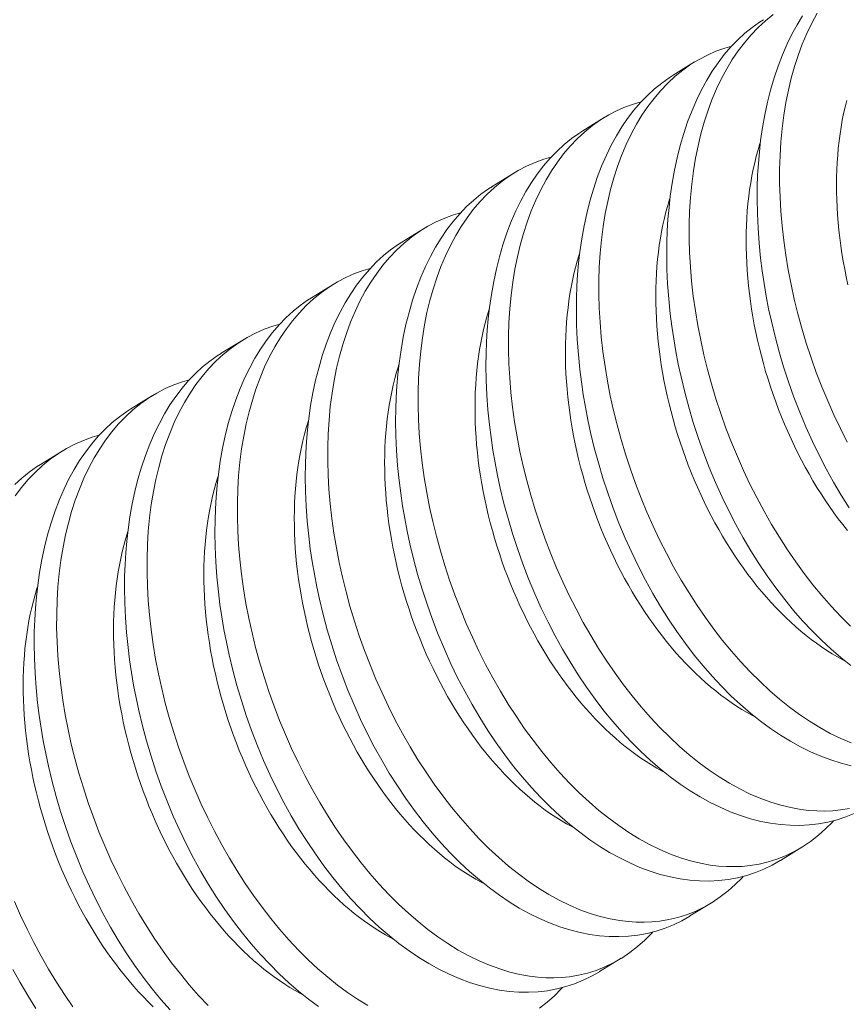
# Model space of a CAD drawing. Extents: x -94 to 200, y -35 to 149.
# Drawn here: x 188 to 188, y 19 to 19 of the extents above; entities that cross this region are included whole.
import ezdxf

# ---------------------------------------------------------------- set-up
doc = ezdxf.new("R2010")
doc.units = 0
doc.header["$MEASUREMENT"] = 0
doc.layers.get('0').update_dxf_attribs({"linetype": 'CONTINUOUS', "lineweight": 15})
doc.layers.get('Defpoints').update_dxf_attribs({"linetype": 'CONTINUOUS', "lineweight": 15})
doc.layers.add('Text', color=7, linetype='CONTINUOUS', lineweight=15)
doc.styles.add('romand', font='romand.shx', dxfattribs={"oblique": 15})
doc.dimstyles.new('romand', dxfattribs={"dimscale": 15, "dimtxt": 0.18, "dimasz": 0.18, "dimexe": 0.125, "dimexo": 0.0625, "dimgap": 0.09, "dimtad": 0, "dimtih": 1, "dimtoh": 1, "dimdec": 3, "dimzin": 0, "dimdsep": 46, "dimlunit": 4, "dimtxsty": 'romand', "dimcen": 0, "dimadec": 0, "dimazin": 0, "dimtfac": 1, "dimtdec": 3, "dimtofl": 0, "dimtmove": 0, "dimatfit": 3, "dimfxl": 0, "dimtolj": 1, "dimtzin": 0, "dimarcsym": 0})

# ---------------------------------------------------------------- blocks, each defined once
blk = doc.blocks.new('*D7')
at = {"layer": 'Defpoints', "color": 0}
for p in [(179.74374, 18.32999), (179.5162, 17.51178)]:
    blk.add_point(p, dxfattribs=at)
at = {"layer": 'Text', "color": 0, "lineweight": -2}
for p, q in [((183.10915, 30.43189), (179.96076, 19.11038)), ((183.91915, 30.43189), (183.10915, 30.43189))]:
    blk.add_line(p, q, dxfattribs=at)
at = {"layer": 'Text', "color": 0}
blk.add_solid([(179.83069, 19.14655), (180.09082, 19.07421), (179.74374, 18.32999)], dxfattribs=at)
at = {"layer": 'Text', "color": 0, "insert": (189.97007, 30.43189), "char_height": 0.81, "attachment_point": 5, "style": 'romand'}
blk.add_mtext('\\A1;3"x4"x 5{\\H0.7x;\\S1/4;}"H.\\PDOOR OPENING\\PFOR ANCHORAGE\\P& WIRING ACCESS', dxfattribs=at)
blk = doc.blocks.new('*D16')
at = {"layer": 'Defpoints', "color": 0}
for p in [(187.43287, 23.18257), (188.95046, 23.18257)]:
    blk.add_point(p, dxfattribs=at)
at = {"layer": 'Text', "color": 0, "lineweight": -2}
blk.add_line((190.57046, 23.18257), (189.76046, 23.18257), dxfattribs=at)
at = {"layer": 'Text', "color": 0}
blk.add_solid([(189.76046, 23.31757), (189.76046, 23.04757), (188.95046, 23.18257)], dxfattribs=at)
at = {"layer": 'Text', "color": 0, "insert": (195.55767, 23.18257), "char_height": 0.81, "attachment_point": 5, "style": 'romand'}
blk.add_mtext('\\A1;(2) \\A1;{\\H0.7x;\\S1/4;}"-20x 1"\\PS.S. BUTTON\\PHEAD SOCKET\\PCAP SCREW', dxfattribs=at)

msp = doc.modelspace()

# ---------------------------------------------------------------- linework, layer by layer
at = {"color": 8}
for p, q in [((188.37344, 19.02378), (188.38089, 19.02836)), ((188.34227, 19.0046), (188.34971, 19.00918)), ((188.31109, 18.98543), (188.31854, 18.99001)), ((188.27991, 18.96626), (188.28736, 18.97084)), ((188.24873, 18.94709), (188.25618, 18.95167)), ((188.21755, 18.92791), (188.225, 18.93249)), ((188.18637, 18.90874), (188.19382, 18.91332)), ((188.15519, 18.88957), (188.16264, 18.89415)), ((188.41792, 18.75764), (188.41047, 18.75306)), ((188.38674, 18.73847), (188.37929, 18.73389)), ((188.35556, 18.7193), (188.34811, 18.71472))]:
    msp.add_line(p, q, dxfattribs=at)
at = {"color": 8, "flags": 128}
for points in [[(188.43478, 18.82027), (188.43134, 18.823), (188.42795, 18.82593), (188.42461, 18.82903), (188.42135, 18.83228), (188.41816, 18.8357), (188.41503, 18.83928), (188.41197, 18.843), (188.40891, 18.84699), (188.40594, 18.85113), (188.40306, 18.85541), (188.40027, 18.85982), (188.39763, 18.86429), (188.3951, 18.86888), (188.39267, 18.87357), (188.39035, 18.87835), (188.3881, 18.88337), (188.38596, 18.88848), (188.38396, 18.89367), (188.38209, 18.89892), (188.38041, 18.90408), (188.37887, 18.90928), (188.37746, 18.91452), (188.37619, 18.91978), (188.37525, 18.92413), (188.37441, 18.92849), (188.37366, 18.93285), (188.37301, 18.93721), (188.37247, 18.94156), (188.37195, 18.94672), (188.37158, 18.95186), (188.37135, 18.95695), (188.37127, 18.962), (188.37132, 18.96611), (188.37146, 18.97018), (188.3717, 18.9742), (188.37205, 18.97817), (188.37249, 18.98207), (188.37314, 18.98659), (188.37393, 18.99101), (188.37485, 18.99532), (188.3759, 18.99951), (188.37713, 19.0037), (188.37849, 19.00776), (188.37999, 19.01166), (188.38162, 19.0154), (188.38329, 19.0188), (188.38507, 19.02205), (188.38696, 19.02514), (188.38896, 19.02807), (188.39112, 19.0309), (188.3934, 19.03355), (188.39577, 19.03601), (188.39824, 19.03827), (188.40072, 19.04027), (188.40328, 19.04209), (188.40464, 19.04293)], [(188.40803, 19.04476), (188.40535, 19.04259), (188.40277, 19.04021), (188.40031, 19.03763), (188.39806, 19.03499), (188.39592, 19.03217), (188.3939, 19.02918), (188.39199, 19.02603), (188.39015, 19.02262), (188.38845, 19.01905), (188.38687, 19.01532), (188.38544, 19.01145), (188.38419, 19.00758), (188.38307, 19.00358), (188.38208, 18.99947), (188.38123, 18.99525), (188.3805, 18.9908), (188.37992, 18.98624), (188.37948, 18.9816), (188.37918, 18.97687), (188.37904, 18.97218), (188.37904, 18.96743), (188.37917, 18.96262), (188.37944, 18.95776), (188.37987, 18.95273), (188.38044, 18.94766), (188.38115, 18.94257), (188.38201, 18.93747), (188.38298, 18.93243), (188.38409, 18.92739), (188.38534, 18.92237), (188.3867, 18.91736), (188.38824, 18.91225), (188.38991, 18.90717), (188.3917, 18.90214), (188.39361, 18.89716), (188.39563, 18.89229), (188.39775, 18.88749), (188.39999, 18.88277), (188.40232, 18.87814), (188.40483, 18.87348), (188.40744, 18.86892), (188.41014, 18.86447), (188.41293, 18.86015), (188.41578, 18.856), (188.41871, 18.85198), (188.42171, 18.84811), (188.42478, 18.84438), (188.42801, 18.84071), (188.43129, 18.8372), (188.43463, 18.83387)], [(188.43423, 18.87459), (188.43145, 18.879), (188.42881, 18.88346), (188.42628, 18.88805), (188.42385, 18.89274), (188.42153, 18.89753), (188.41927, 18.90255), (188.41714, 18.90766), (188.41514, 18.91284), (188.41327, 18.9181), (188.41159, 18.92325), (188.41005, 18.92845), (188.40864, 18.93369), (188.40737, 18.93895), (188.40643, 18.9433), (188.40558, 18.94766), (188.40484, 18.95203), (188.40419, 18.95639), (188.40365, 18.96073), (188.40313, 18.96589), (188.40276, 18.97103), (188.40253, 18.97613), (188.40245, 18.98117), (188.4025, 18.98528), (188.40264, 18.98935), (188.40288, 18.99338), (188.40323, 18.99734), (188.40367, 19.00124), (188.40432, 19.00576), (188.4051, 19.01018), (188.40603, 19.0145), (188.40708, 19.01869), (188.40831, 19.02288), (188.40967, 19.02693), (188.41117, 19.03083), (188.4128, 19.03457), (188.41447, 19.03797), (188.41625, 19.04122), (188.41814, 19.04431)], [(188.42317, 19.0452), (188.42133, 19.04179), (188.41963, 19.03822), (188.41805, 19.0345), (188.41662, 19.03063), (188.41537, 19.02676), (188.41425, 19.02276), (188.41326, 19.01864), (188.41241, 19.01442), (188.41168, 19.00997), (188.4111, 19.00542), (188.41066, 19.00077), (188.41036, 18.99605), (188.41022, 18.99136), (188.41021, 18.9866), (188.41035, 18.98179), (188.41062, 18.97694), (188.41105, 18.97191), (188.41162, 18.96684), (188.41233, 18.96174), (188.41318, 18.95664), (188.41416, 18.9516), (188.41527, 18.94657), (188.41651, 18.94154), (188.41788, 18.93654), (188.41942, 18.93142), (188.42109, 18.92634), (188.42288, 18.92131), (188.42479, 18.91633), (188.42681, 18.91147), (188.42893, 18.90667), (188.43117, 18.90194), (188.4335, 18.89731)], [(188.39368, 19.03384), (188.39128, 19.03315), (188.38825, 19.03206), (188.38529, 19.03076), (188.38242, 19.02926), (188.37963, 19.02755), (188.37685, 19.02559), (188.37417, 19.02341), (188.37159, 19.02104), (188.36913, 19.01846), (188.36688, 19.01582), (188.36474, 19.013), (188.36272, 19.01001), (188.36081, 19.00686), (188.35897, 19.00345), (188.35727, 18.99988), (188.3557, 18.99615), (188.35426, 18.99228), (188.35301, 18.98841), (188.35189, 18.98441), (188.35091, 18.9803), (188.35006, 18.97608), (188.34932, 18.97163), (188.34874, 18.96707), (188.3483, 18.96243), (188.34801, 18.9577), (188.34786, 18.95301), (188.34786, 18.94826), (188.34799, 18.94345), (188.34827, 18.93859), (188.34869, 18.93356), (188.34926, 18.92849), (188.34997, 18.9234), (188.35083, 18.9183), (188.3518, 18.91326), (188.35292, 18.90822), (188.35416, 18.90319), (188.35553, 18.89819), (188.35706, 18.89308), (188.35873, 18.888), (188.36052, 18.88296), (188.36244, 18.87799), (188.36445, 18.87312), (188.36657, 18.86832), (188.36881, 18.8636), (188.37115, 18.85897), (188.37365, 18.8543), (188.37626, 18.84974), (188.37896, 18.8453), (188.38176, 18.84098), (188.3846, 18.83683), (188.38753, 18.83281), (188.39054, 18.82893), (188.3936, 18.82521), (188.39683, 18.82154), (188.40011, 18.81803), (188.40346, 18.8147), (188.40684, 18.81155), (188.41021, 18.80864), (188.41361, 18.80592), (188.41705, 18.80339), (188.4205, 18.80105), (188.42408, 18.79886), (188.42767, 18.79687), (188.43128, 18.79511), (188.43487, 18.79357)], [(188.4349, 18.7857), (188.4314, 18.7866), (188.42789, 18.7877), (188.42438, 18.78902), (188.42086, 18.79054), (188.41739, 18.79225), (188.41393, 18.79416), (188.41049, 18.79626), (188.40708, 18.79855), (188.4036, 18.80109), (188.40016, 18.80383), (188.39677, 18.80676), (188.39343, 18.80986), (188.39017, 18.81311), (188.38698, 18.81653), (188.38385, 18.8201), (188.38079, 18.82383), (188.37773, 18.82782), (188.37476, 18.83196), (188.37188, 18.83624), (188.36909, 18.84065), (188.36646, 18.84512), (188.36392, 18.8497), (188.36149, 18.8544), (188.35918, 18.85918), (188.35692, 18.8642), (188.35478, 18.86931), (188.35278, 18.8745), (188.35091, 18.87975), (188.34923, 18.8849), (188.34769, 18.89011), (188.34628, 18.89535), (188.34501, 18.90061), (188.34407, 18.90496), (188.34323, 18.90932), (188.34248, 18.91368), (188.34184, 18.91804), (188.34129, 18.92238), (188.34077, 18.92755), (188.3404, 18.93268), (188.34017, 18.93778), (188.34009, 18.94282), (188.34014, 18.94694), (188.34028, 18.95101), (188.34053, 18.95503), (188.34087, 18.959), (188.34131, 18.9629), (188.34196, 18.96742), (188.34275, 18.97184), (188.34367, 18.97615), (188.34472, 18.98034), (188.34595, 18.98453), (188.34731, 18.98858), (188.34881, 18.99249), (188.35044, 18.99623), (188.35211, 18.99963), (188.35389, 19.00288), (188.35578, 19.00597), (188.35778, 19.00889), (188.35994, 19.01172), (188.36222, 19.01437), (188.36459, 19.01683), (188.36706, 19.0191), (188.36954, 19.0211), (188.3721, 19.02292), (188.37346, 19.02376)], [(188.3625, 19.01466), (188.3601, 19.01398), (188.35707, 19.01289), (188.35412, 19.01159), (188.35124, 19.01008), (188.34845, 19.00838), (188.34567, 19.00642), (188.34299, 19.00424), (188.34041, 19.00186), (188.33795, 18.99929), (188.3357, 18.99664), (188.33356, 18.99382), (188.33154, 18.99083), (188.32963, 18.98768), (188.3278, 18.98428), (188.32609, 18.9807), (188.32452, 18.97698), (188.32308, 18.97311), (188.32183, 18.96924), (188.32071, 18.96524), (188.31973, 18.96112), (188.31888, 18.9569), (188.31815, 18.95245), (188.31756, 18.9479), (188.31712, 18.94325), (188.31683, 18.93853), (188.31668, 18.93384), (188.31668, 18.92908), (188.31681, 18.92427), (188.31709, 18.91942), (188.31751, 18.91439), (188.31808, 18.90932), (188.31879, 18.90423), (188.31965, 18.89912), (188.32063, 18.89409), (188.32174, 18.88905), (188.32298, 18.88402), (188.32435, 18.87902), (188.32588, 18.8739), (188.32755, 18.86882), (188.32934, 18.86379), (188.33126, 18.85882), (188.33327, 18.85395), (188.3354, 18.84915), (188.33763, 18.84443), (188.33997, 18.83979), (188.34247, 18.83513), (188.34508, 18.83057), (188.34778, 18.82612), (188.35058, 18.8218), (188.35342, 18.81766), (188.35635, 18.81364), (188.35936, 18.80976), (188.36243, 18.80603), (188.36565, 18.80236), (188.36893, 18.79886), (188.37228, 18.79552), (188.37566, 18.79238), (188.37903, 18.78947), (188.38243, 18.78675), (188.38587, 18.78421), (188.38932, 18.78188), (188.3929, 18.77968), (188.3965, 18.7777), (188.4001, 18.77594), (188.4037, 18.7744), (188.40716, 18.77313), (188.41062, 18.77208), (188.41407, 18.77125), (188.41749, 18.77063), (188.42028, 18.77029), (188.42306, 18.7701), (188.42581, 18.77007), (188.42852, 18.77019), (188.43121, 18.77046), (188.43435, 18.77098)], [(188.43379, 18.95157), (188.4332, 18.95425), (188.43266, 18.95694), (188.43217, 18.95963), (188.43172, 18.96232), (188.43132, 18.96501), (188.43097, 18.96768), (188.43067, 18.97035), (188.43041, 18.97301), (188.4302, 18.97566), (188.43004, 18.9783), (188.42992, 18.98092), (188.42986, 18.98352), (188.42984, 18.98611), (188.42987, 18.98867), (188.42995, 18.99121), (188.43008, 18.99373), (188.43025, 18.99622), (188.43047, 18.99869), (188.43074, 19.00112), (188.43106, 19.00353), (188.43143, 19.0059), (188.43184, 19.00824), (188.4323, 19.01054), (188.43281, 19.01281), (188.43336, 19.01504)], [(188.43595, 18.76923), (188.43302, 18.76804), (188.43003, 18.76706), (188.42688, 18.76625), (188.42367, 18.76566), (188.42041, 18.76528), (188.4171, 18.76511), (188.4138, 18.76516), (188.41047, 18.76541), (188.4071, 18.76587), (188.40372, 18.76653), (188.40022, 18.76742), (188.39671, 18.76853), (188.3932, 18.76985), (188.38968, 18.77137), (188.38621, 18.77308), (188.38275, 18.77499), (188.37931, 18.77709), (188.3759, 18.77937), (188.37242, 18.78192), (188.36898, 18.78466), (188.36559, 18.78758), (188.36225, 18.79069), (188.35899, 18.79394), (188.3558, 18.79735), (188.35267, 18.80093), (188.34961, 18.80466), (188.34656, 18.80865), (188.34358, 18.81279), (188.3407, 18.81707), (188.33792, 18.82148), (188.33528, 18.82595), (188.33274, 18.83053), (188.33031, 18.83522), (188.328, 18.84001), (188.32574, 18.84503), (188.3236, 18.85014), (188.3216, 18.85533), (188.31973, 18.86058), (188.31806, 18.86573), (188.31651, 18.87093), (188.3151, 18.87617), (188.31383, 18.88144), (188.31289, 18.88578), (188.31205, 18.89015), (188.3113, 18.89451), (188.31066, 18.89887), (188.31011, 18.90321), (188.30959, 18.90837), (188.30922, 18.91351), (188.309, 18.91861), (188.30891, 18.92365), (188.30896, 18.92776), (188.3091, 18.93184), (188.30935, 18.93586), (188.30969, 18.93982), (188.31013, 18.94372), (188.31078, 18.94824), (188.31157, 18.95266), (188.31249, 18.95698), (188.31354, 18.96117), (188.31477, 18.96536), (188.31613, 18.96941), (188.31763, 18.97331), (188.31926, 18.97706), (188.32093, 18.98046), (188.32271, 18.98371), (188.3246, 18.9868), (188.3266, 18.98972), (188.32877, 18.99255), (188.33104, 18.9952), (188.33341, 18.99766), (188.33588, 18.99992), (188.33836, 19.00193), (188.34092, 19.00374), (188.34228, 19.00458)], [(188.43359, 18.86684), (188.43201, 18.86883), (188.43046, 18.87087), (188.42893, 18.87295), (188.42744, 18.87507), (188.42596, 18.87724), (188.42452, 18.87944), (188.42311, 18.88169), (188.42173, 18.88398), (188.42039, 18.8863), (188.41907, 18.88865), (188.41779, 18.89104), (188.41655, 18.89346), (188.41534, 18.89591), (188.41417, 18.89839), (188.41304, 18.9009), (188.41194, 18.90343), (188.41088, 18.90598), (188.40987, 18.90856), (188.40889, 18.91115), (188.40795, 18.91376), (188.40706, 18.91639), (188.40621, 18.91903), (188.4054, 18.92169), (188.40464, 18.92435), (188.40392, 18.92703), (188.40324, 18.92971), (188.40261, 18.93239), (188.40203, 18.93508), (188.40149, 18.93777), (188.40099, 18.94046), (188.40055, 18.94315), (188.40015, 18.94583), (188.39979, 18.94851), (188.39949, 18.95118), (188.39923, 18.95384), (188.39902, 18.95649), (188.39886, 18.95912), (188.39875, 18.96175), (188.39868, 18.96435), (188.39866, 18.96693), (188.39869, 18.9695), (188.39877, 18.97204), (188.3989, 18.97456), (188.39907, 18.97705), (188.3993, 18.97952), (188.39957, 18.98195), (188.39988, 18.98436), (188.40025, 18.98673), (188.40066, 18.98907), (188.40112, 18.99137), (188.40163, 18.99364), (188.40218, 18.99587), (188.40278, 18.99805), (188.40342, 19.0002), (188.40359, 19.00074)], [(188.33132, 18.99549), (188.32892, 18.99481), (188.32589, 18.99372), (188.32294, 18.99242), (188.32006, 18.99091), (188.31727, 18.98921), (188.31449, 18.98724), (188.31181, 18.98507), (188.30923, 18.98269), (188.30677, 18.98012), (188.30452, 18.97747), (188.30238, 18.97465), (188.30036, 18.97166), (188.29845, 18.96851), (188.29662, 18.9651), (188.29491, 18.96153), (188.29334, 18.9578), (188.2919, 18.95393), (188.29065, 18.95006), (188.28953, 18.94607), (188.28855, 18.94195), (188.2877, 18.93773), (188.28697, 18.93328), (188.28638, 18.92873), (188.28594, 18.92408), (188.28565, 18.91935), (188.2855, 18.91467), (188.2855, 18.90991), (188.28563, 18.9051), (188.28591, 18.90025), (188.28633, 18.89521), (188.2869, 18.89014), (188.28762, 18.88505), (188.28847, 18.87995), (188.28945, 18.87491), (188.29056, 18.86987), (188.2918, 18.86485), (188.29317, 18.85984), (188.29471, 18.85473), (188.29637, 18.84965), (188.29817, 18.84462), (188.30008, 18.83964), (188.30209, 18.83478), (188.30422, 18.82998), (188.30645, 18.82525), (188.30879, 18.82062), (188.31129, 18.81596), (188.3139, 18.8114), (188.31661, 18.80695), (188.3194, 18.80263), (188.32225, 18.79848), (188.32518, 18.79447), (188.32818, 18.79059), (188.33125, 18.78686), (188.33447, 18.78319), (188.33776, 18.77968), (188.3411, 18.77635), (188.34449, 18.7732), (188.34785, 18.7703), (188.35125, 18.76757), (188.35469, 18.76504), (188.35815, 18.76271), (188.36172, 18.76051), (188.36532, 18.75853), (188.36892, 18.75677), (188.37252, 18.75523), (188.37599, 18.75396), (188.37945, 18.75291), (188.38289, 18.75207), (188.38631, 18.75146), (188.3891, 18.75112), (188.39188, 18.75093), (188.39463, 18.7509), (188.39735, 18.75101), (188.40003, 18.75128), (188.40317, 18.7518), (188.40625, 18.75254), (188.40928, 18.7535), (188.41223, 18.75466), (188.4152, 18.75609), (188.41808, 18.75774), (188.42088, 18.75962), (188.42359, 18.76171), (188.42605, 18.76389), (188.42841, 18.76625), (188.42886, 18.76676)], [(188.41047, 18.75306), (188.41041, 18.75302), (188.40763, 18.75144), (188.40477, 18.75006), (188.40184, 18.74887), (188.39885, 18.74788), (188.3957, 18.74708), (188.39249, 18.74648), (188.38923, 18.7461), (188.38592, 18.74594), (188.38262, 18.74599), (188.37929, 18.74624), (188.37592, 18.7467), (188.37254, 18.74736), (188.36904, 18.74825), (188.36553, 18.74936), (188.36202, 18.75067), (188.35851, 18.7522), (188.35503, 18.75391), (188.35157, 18.75581), (188.34813, 18.75791), (188.34472, 18.7602), (188.34124, 18.76275), (188.33781, 18.76549), (188.33441, 18.76841), (188.33107, 18.77151), (188.32781, 18.77476), (188.32462, 18.77818), (188.32149, 18.78176), (188.31844, 18.78548), (188.31538, 18.78947), (188.3124, 18.79361), (188.30952, 18.79789), (188.30674, 18.80231), (188.3041, 18.80677), (188.30156, 18.81136), (188.29913, 18.81605), (188.29682, 18.82084), (188.29456, 18.82585), (188.29242, 18.83097), (188.29042, 18.83615), (188.28856, 18.8414), (188.28688, 18.84656), (188.28533, 18.85176), (188.28392, 18.857), (188.28265, 18.86226), (188.28171, 18.86661), (188.28087, 18.87097), (188.28012, 18.87534), (188.27948, 18.87969), (188.27893, 18.88404), (188.27842, 18.8892), (188.27804, 18.89434), (188.27782, 18.89943), (188.27774, 18.90448), (188.27778, 18.90859), (188.27792, 18.91266), (188.27817, 18.91669), (188.27851, 18.92065), (188.27895, 18.92455), (188.2796, 18.92907), (188.28039, 18.93349), (188.28131, 18.9378), (188.28237, 18.942), (188.28359, 18.94618), (188.28495, 18.95024), (188.28645, 18.95414), (188.28808, 18.95788), (188.28975, 18.96128), (188.29153, 18.96453), (188.29342, 18.96762), (188.29542, 18.97055), (188.29759, 18.97338), (188.29986, 18.97603), (188.30223, 18.97849), (188.3047, 18.98075), (188.30718, 18.98275), (188.30974, 18.98457), (188.3111, 18.98541)], [(188.43282, 18.8218), (188.43201, 18.82222), (188.43018, 18.82324), (188.42835, 18.82432), (188.42653, 18.82546), (188.42472, 18.82666), (188.42292, 18.82793), (188.42112, 18.82926), (188.41934, 18.83065), (188.41757, 18.8321), (188.41582, 18.83361), (188.41408, 18.83518), (188.41235, 18.8368), (188.41064, 18.83848), (188.40896, 18.84022), (188.40729, 18.842), (188.40564, 18.84384), (188.40402, 18.84573), (188.40241, 18.84767), (188.40083, 18.84966), (188.39928, 18.85169), (188.39776, 18.85377), (188.39626, 18.8559), (188.39479, 18.85806), (188.39334, 18.86027), (188.39193, 18.86252), (188.39056, 18.8648), (188.38921, 18.86712), (188.38789, 18.86948), (188.38662, 18.87187), (188.38537, 18.87429), (188.38416, 18.87674), (188.38299, 18.87922), (188.38186, 18.88172), (188.38076, 18.88425), (188.3797, 18.88681), (188.37869, 18.88938), (188.37771, 18.89198), (188.37678, 18.89459), (188.37588, 18.89722), (188.37503, 18.89986), (188.37422, 18.90251), (188.37346, 18.90518), (188.37274, 18.90785), (188.37206, 18.91053), (188.37143, 18.91322), (188.37085, 18.91591), (188.37031, 18.9186), (188.36981, 18.92129), (188.36937, 18.92398), (188.36897, 18.92666), (188.36861, 18.92934), (188.36831, 18.93201), (188.36805, 18.93467), (188.36784, 18.93732), (188.36768, 18.93995), (188.36757, 18.94257), (188.3675, 18.94518), (188.36748, 18.94776), (188.36751, 18.95032), (188.36759, 18.95287), (188.36772, 18.95538), (188.36789, 18.95788), (188.36812, 18.96034), (188.36839, 18.96278), (188.36871, 18.96518), (188.36907, 18.96756), (188.36948, 18.9699), (188.36994, 18.9722), (188.37045, 18.97446), (188.371, 18.97669), (188.3716, 18.97888), (188.37224, 18.98102), (188.37241, 18.98157)], [(188.30014, 18.97632), (188.29774, 18.97564), (188.29471, 18.97454), (188.29176, 18.97324), (188.28888, 18.97174), (188.28609, 18.97003), (188.28331, 18.96807), (188.28063, 18.9659), (188.27805, 18.96352), (188.27559, 18.96094), (188.27334, 18.9583), (188.2712, 18.95548), (188.26918, 18.95249), (188.26727, 18.94934), (188.26544, 18.94593), (188.26373, 18.94236), (188.26216, 18.93863), (188.26073, 18.93476), (188.25947, 18.93089), (188.25836, 18.92689), (188.25737, 18.92278), (188.25652, 18.91856), (188.25579, 18.91411), (188.2552, 18.90955), (188.25476, 18.90491), (188.25447, 18.90018), (188.25432, 18.89549), (188.25432, 18.89074), (188.25446, 18.88593), (188.25473, 18.88107), (188.25515, 18.87604), (188.25572, 18.87097), (188.25644, 18.86588), (188.25729, 18.86078), (188.25827, 18.85574), (188.25938, 18.8507), (188.26062, 18.84567), (188.26199, 18.84067), (188.26353, 18.83556), (188.26519, 18.83048), (188.26699, 18.82544), (188.2689, 18.82047), (188.27091, 18.8156), (188.27304, 18.8108), (188.27527, 18.80608), (188.27761, 18.80145), (188.28011, 18.79678), (188.28272, 18.79222), (188.28543, 18.78778), (188.28822, 18.78346), (188.29107, 18.77931), (188.294, 18.77529), (188.297, 18.77142), (188.30007, 18.76769), (188.30329, 18.76402), (188.30658, 18.76051), (188.30992, 18.75718), (188.31331, 18.75403), (188.31667, 18.75112), (188.32008, 18.7484), (188.32351, 18.74587), (188.32697, 18.74353), (188.33054, 18.74134), (188.33414, 18.73935), (188.33774, 18.73759), (188.34134, 18.73606), (188.34481, 18.73479), (188.34827, 18.73374), (188.35171, 18.7329), (188.35513, 18.73229), (188.35792, 18.73195), (188.3607, 18.73176), (188.36345, 18.73172), (188.36617, 18.73184), (188.36885, 18.73211), (188.37199, 18.73263), (188.37507, 18.73337), (188.3781, 18.73432), (188.38105, 18.73549), (188.38402, 18.73692), (188.38691, 18.73857), (188.38971, 18.74045), (188.39241, 18.74254), (188.39487, 18.74471), (188.39724, 18.74708), (188.39769, 18.74759)], [(188.37929, 18.73389), (188.37923, 18.73385), (188.37645, 18.73227), (188.3736, 18.73088), (188.37067, 18.7297), (188.36767, 18.72871), (188.36452, 18.7279), (188.36131, 18.72731), (188.35805, 18.72693), (188.35474, 18.72677), (188.35144, 18.72681), (188.34811, 18.72707), (188.34475, 18.72752), (188.34136, 18.72819), (188.33787, 18.72908), (188.33436, 18.73019), (188.33084, 18.7315), (188.32733, 18.73302), (188.32386, 18.73473), (188.3204, 18.73664), (188.31695, 18.73874), (188.31354, 18.74103), (188.31007, 18.74357), (188.30663, 18.74631), (188.30323, 18.74924), (188.29989, 18.75234), (188.29664, 18.75559), (188.29344, 18.75901), (188.29031, 18.76258), (188.28726, 18.76631), (188.2842, 18.7703), (188.28122, 18.77444), (188.27834, 18.77872), (188.27556, 18.78313), (188.27292, 18.7876), (188.27038, 18.79219), (188.26795, 18.79688), (188.26564, 18.80166), (188.26338, 18.80668), (188.26125, 18.81179), (188.25924, 18.81698), (188.25738, 18.82223), (188.2557, 18.82738), (188.25415, 18.83259), (188.25274, 18.83783), (188.25147, 18.84309), (188.25053, 18.84744), (188.24969, 18.8518), (188.24894, 18.85616), (188.2483, 18.86052), (188.24775, 18.86487), (188.24724, 18.87003), (188.24686, 18.87517), (188.24664, 18.88026), (188.24656, 18.8853), (188.2466, 18.88942), (188.24675, 18.89349), (188.24699, 18.89751), (188.24733, 18.90148), (188.24777, 18.90538), (188.24842, 18.9099), (188.24921, 18.91432), (188.25013, 18.91863), (188.25119, 18.92282), (188.25241, 18.92701), (188.25378, 18.93106), (188.25527, 18.93497), (188.2569, 18.93871), (188.25857, 18.94211), (188.26035, 18.94536), (188.26225, 18.94845), (188.26424, 18.95137), (188.26641, 18.9542), (188.26868, 18.95685), (188.27105, 18.95931), (188.27352, 18.96158), (188.276, 18.96358), (188.27856, 18.9654), (188.27992, 18.96624)], [(188.40164, 18.80262), (188.40083, 18.80305), (188.399, 18.80406), (188.39717, 18.80514), (188.39535, 18.80629), (188.39354, 18.80749), (188.39174, 18.80876), (188.38994, 18.81009), (188.38816, 18.81148), (188.38639, 18.81293), (188.38464, 18.81444), (188.3829, 18.81601), (188.38117, 18.81763), (188.37947, 18.81931), (188.37778, 18.82104), (188.37611, 18.82283), (188.37446, 18.82467), (188.37284, 18.82656), (188.37123, 18.8285), (188.36966, 18.83049), (188.3681, 18.83252), (188.36658, 18.8346), (188.36508, 18.83672), (188.36361, 18.83889), (188.36217, 18.8411), (188.36076, 18.84334), (188.35938, 18.84563), (188.35803, 18.84795), (188.35672, 18.85031), (188.35544, 18.8527), (188.35419, 18.85512), (188.35298, 18.85757), (188.35181, 18.86005), (188.35068, 18.86255), (188.34958, 18.86508), (188.34853, 18.86763), (188.34751, 18.87021), (188.34653, 18.8728), (188.3456, 18.87542), (188.3447, 18.87804), (188.34385, 18.88069), (188.34304, 18.88334), (188.34228, 18.88601), (188.34156, 18.88868), (188.34088, 18.89136), (188.34025, 18.89405), (188.33967, 18.89674), (188.33913, 18.89943), (188.33863, 18.90212), (188.33819, 18.9048), (188.33779, 18.90749), (188.33744, 18.91017), (188.33713, 18.91283), (188.33687, 18.91549), (188.33666, 18.91814), (188.3365, 18.92078), (188.33639, 18.9234), (188.33632, 18.926), (188.3363, 18.92859), (188.33633, 18.93115), (188.33641, 18.93369), (188.33654, 18.93621), (188.33671, 18.9387), (188.33694, 18.94117), (188.33721, 18.94361), (188.33753, 18.94601), (188.33789, 18.94838), (188.3383, 18.95072), (188.33876, 18.95303), (188.33927, 18.95529), (188.33982, 18.95752), (188.34042, 18.95971), (188.34106, 18.96185), (188.34123, 18.96239)], [(188.26896, 18.95714), (188.26656, 18.95646), (188.26353, 18.95537), (188.26058, 18.95407), (188.2577, 18.95257), (188.25491, 18.95086), (188.25213, 18.9489), (188.24945, 18.94672), (188.24687, 18.94434), (188.24441, 18.94177), (188.24216, 18.93912), (188.24003, 18.9363), (188.238, 18.93332), (188.23609, 18.93017), (188.23426, 18.92676), (188.23255, 18.92319), (188.23098, 18.91946), (188.22955, 18.91559), (188.2283, 18.91172), (188.22718, 18.90772), (188.22619, 18.90361), (188.22534, 18.89938), (188.22461, 18.89493), (188.22402, 18.89038), (188.22358, 18.88573), (188.22329, 18.88101), (188.22315, 18.87632), (188.22314, 18.87156), (188.22328, 18.86675), (188.22355, 18.8619), (188.22398, 18.85687), (188.22455, 18.8518), (188.22526, 18.84671), (188.22611, 18.8416), (188.22709, 18.83657), (188.2282, 18.83153), (188.22944, 18.8265), (188.23081, 18.8215), (188.23235, 18.81638), (188.23401, 18.8113), (188.23581, 18.80627), (188.23772, 18.8013), (188.23973, 18.79643), (188.24186, 18.79163), (188.24409, 18.78691), (188.24643, 18.78228), (188.24894, 18.77761), (188.25154, 18.77305), (188.25425, 18.76861), (188.25704, 18.76429), (188.25989, 18.76014), (188.26282, 18.75612), (188.26582, 18.75224), (188.26889, 18.74852), (188.27211, 18.74484), (188.2754, 18.74134), (188.27874, 18.738), (188.28213, 18.73486), (188.28549, 18.73195), (188.2889, 18.72923), (188.29233, 18.7267), (188.29579, 18.72436), (188.29936, 18.72216), (188.30296, 18.72018), (188.30656, 18.71842), (188.31016, 18.71688), (188.31363, 18.71562), (188.31709, 18.71456), (188.32053, 18.71373), (188.32395, 18.71311), (188.32674, 18.71277), (188.32952, 18.71259), (188.33227, 18.71255), (188.33499, 18.71267), (188.33767, 18.71294), (188.34081, 18.71346), (188.34389, 18.7142), (188.34692, 18.71515), (188.34987, 18.71632), (188.35284, 18.71774), (188.35573, 18.7194), (188.35853, 18.72127), (188.36123, 18.72337), (188.36369, 18.72554), (188.36606, 18.72791), (188.36651, 18.72841)], [(188.34811, 18.71472), (188.34805, 18.71468), (188.34527, 18.7131), (188.34242, 18.71171), (188.33949, 18.71052), (188.33649, 18.70954), (188.33334, 18.70873), (188.33013, 18.70814), (188.32687, 18.70776), (188.32356, 18.70759), (188.32026, 18.70764), (188.31693, 18.70789), (188.31357, 18.70835), (188.31018, 18.70901), (188.30669, 18.70991), (188.30318, 18.71101), (188.29966, 18.71233), (188.29615, 18.71385), (188.29268, 18.71556), (188.28922, 18.71747), (188.28578, 18.71957), (188.28236, 18.72186), (188.27889, 18.7244), (188.27545, 18.72714), (188.27205, 18.73007), (188.26871, 18.73317), (188.26546, 18.73642), (188.26226, 18.73983), (188.25913, 18.74341), (188.25608, 18.74714), (188.25302, 18.75113), (188.25004, 18.75527), (188.24716, 18.75955), (188.24438, 18.76396), (188.24174, 18.76843), (188.2392, 18.77301), (188.23677, 18.7777), (188.23446, 18.78249), (188.2322, 18.78751), (188.23007, 18.79262), (188.22806, 18.79781), (188.2262, 18.80306), (188.22452, 18.80821), (188.22297, 18.81341), (188.22156, 18.81865), (188.22029, 18.82392), (188.21935, 18.82827), (188.21851, 18.83263), (188.21777, 18.83699), (188.21712, 18.84135), (188.21658, 18.84569), (188.21606, 18.85086), (188.21569, 18.85599), (188.21546, 18.86109), (188.21538, 18.86613), (188.21542, 18.87025), (188.21557, 18.87432), (188.21581, 18.87834), (188.21615, 18.88231), (188.2166, 18.88621), (188.21725, 18.89072), (188.21803, 18.89515), (188.21895, 18.89946), (188.22001, 18.90365), (188.22123, 18.90784), (188.2226, 18.91189), (188.2241, 18.91579), (188.22573, 18.91954), (188.22739, 18.92294), (188.22917, 18.92619), (188.23107, 18.92928), (188.23306, 18.9322), (188.23523, 18.93503), (188.2375, 18.93768), (188.23987, 18.94014), (188.24234, 18.94241), (188.24482, 18.94441), (188.24738, 18.94623), (188.24874, 18.94706)], [(188.37047, 18.78345), (188.36965, 18.78388), (188.36782, 18.78489), (188.36599, 18.78597), (188.36417, 18.78711), (188.36236, 18.78832), (188.36056, 18.78959), (188.35876, 18.79092), (188.35698, 18.79231), (188.35521, 18.79376), (188.35346, 18.79527), (188.35172, 18.79683), (188.34999, 18.79846), (188.34829, 18.80014), (188.3466, 18.80187), (188.34493, 18.80366), (188.34328, 18.8055), (188.34166, 18.80739), (188.34006, 18.80933), (188.33848, 18.81131), (188.33692, 18.81335), (188.3354, 18.81543), (188.3339, 18.81755), (188.33243, 18.81972), (188.33099, 18.82192), (188.32958, 18.82417), (188.3282, 18.82646), (188.32685, 18.82878), (188.32554, 18.83113), (188.32426, 18.83352), (188.32301, 18.83594), (188.3218, 18.83839), (188.32063, 18.84087), (188.3195, 18.84338), (188.3184, 18.84591), (188.31735, 18.84846), (188.31633, 18.85104), (188.31535, 18.85363), (188.31442, 18.85624), (188.31352, 18.85887), (188.31267, 18.86151), (188.31187, 18.86417), (188.3111, 18.86683), (188.31038, 18.86951), (188.3097, 18.87219), (188.30907, 18.87487), (188.30849, 18.87756), (188.30795, 18.88025), (188.30746, 18.88294), (188.30701, 18.88563), (188.30661, 18.88831), (188.30626, 18.89099), (188.30595, 18.89366), (188.30569, 18.89632), (188.30548, 18.89897), (188.30532, 18.90161), (188.30521, 18.90423), (188.30514, 18.90683), (188.30513, 18.90941), (188.30516, 18.91198), (188.30523, 18.91452), (188.30536, 18.91704), (188.30554, 18.91953), (188.30576, 18.922), (188.30603, 18.92443), (188.30635, 18.92684), (188.30671, 18.92921), (188.30713, 18.93155), (188.30758, 18.93385), (188.30809, 18.93612), (188.30864, 18.93835), (188.30924, 18.94053), (188.30988, 18.94268), (188.31005, 18.94322)], [(188.23778, 18.93797), (188.23538, 18.93729), (188.23236, 18.9362), (188.2294, 18.9349), (188.22652, 18.93339), (188.22373, 18.93169), (188.22095, 18.92972), (188.21827, 18.92755), (188.2157, 18.92517), (188.21323, 18.9226), (188.21099, 18.91995), (188.20885, 18.91713), (188.20682, 18.91414), (188.20492, 18.91099), (188.20308, 18.90758), (188.20137, 18.90401), (188.1998, 18.90029), (188.19837, 18.89642), (188.19712, 18.89255), (188.196, 18.88855), (188.19501, 18.88443), (188.19416, 18.88021), (188.19343, 18.87576), (188.19284, 18.87121), (188.1924, 18.86656), (188.19211, 18.86184), (188.19197, 18.85715), (188.19196, 18.85239), (188.1921, 18.84758), (188.19237, 18.84273), (188.1928, 18.8377), (188.19337, 18.83263), (188.19408, 18.82753), (188.19493, 18.82243), (188.19591, 18.81739), (188.19702, 18.81236), (188.19826, 18.80733), (188.19963, 18.80233), (188.20117, 18.79721), (188.20284, 18.79213), (188.20463, 18.7871), (188.20654, 18.78212), (188.20855, 18.77726), (188.21068, 18.77246), (188.21292, 18.76773), (188.21525, 18.7631), (188.21776, 18.75844), (188.22037, 18.75388), (188.22307, 18.74943), (188.22586, 18.74511), (188.22871, 18.74096), (188.23164, 18.73695), (188.23464, 18.73307), (188.23771, 18.72934), (188.24093, 18.72567), (188.24422, 18.72216), (188.24756, 18.71883), (188.25095, 18.71568), (188.25431, 18.71278), (188.25772, 18.71006), (188.26115, 18.70752), (188.26461, 18.70519), (188.26819, 18.70299)], [(188.25118, 18.70268), (188.24771, 18.70523), (188.24427, 18.70797), (188.24087, 18.71089), (188.23753, 18.714), (188.23428, 18.71724), (188.23108, 18.72066), (188.22795, 18.72424), (188.2249, 18.72797), (188.22184, 18.73195), (188.21886, 18.73609), (188.21598, 18.74038), (188.2132, 18.74479), (188.21056, 18.74925), (188.20802, 18.75384), (188.2056, 18.75853), (188.20328, 18.76332), (188.20102, 18.76834), (188.19889, 18.77345), (188.19689, 18.77863), (188.19502, 18.78388), (188.19334, 18.78904), (188.19179, 18.79424), (188.19038, 18.79948), (188.18911, 18.80474), (188.18818, 18.80909), (188.18733, 18.81345), (188.18659, 18.81782), (188.18594, 18.82218), (188.1854, 18.82652), (188.18488, 18.83168), (188.18451, 18.83682), (188.18428, 18.84192), (188.1842, 18.84696), (188.18424, 18.85107), (188.18439, 18.85514), (188.18463, 18.85917), (188.18497, 18.86313), (188.18542, 18.86703), (188.18607, 18.87155), (188.18685, 18.87597), (188.18777, 18.88029), (188.18883, 18.88448), (188.19005, 18.88867), (188.19142, 18.89272), (188.19292, 18.89662), (188.19455, 18.90036), (188.19621, 18.90376), (188.198, 18.90701), (188.19989, 18.9101), (188.20188, 18.91303), (188.20405, 18.91586), (188.20632, 18.91851), (188.2087, 18.92097), (188.21116, 18.92323), (188.21364, 18.92524), (188.2162, 18.92705), (188.21756, 18.92789)], [(188.33929, 18.76428), (188.33847, 18.76471), (188.33664, 18.76572), (188.33482, 18.7668), (188.333, 18.76794), (188.33118, 18.76914), (188.32938, 18.77041), (188.32759, 18.77174), (188.3258, 18.77313), (188.32403, 18.77458), (188.32228, 18.77609), (188.32054, 18.77766), (188.31881, 18.77928), (188.31711, 18.78096), (188.31542, 18.7827), (188.31375, 18.78448), (188.3121, 18.78632), (188.31048, 18.78821), (188.30888, 18.79015), (188.3073, 18.79214), (188.30575, 18.79418), (188.30422, 18.79625), (188.30272, 18.79838), (188.30125, 18.80054), (188.29981, 18.80275), (188.2984, 18.805), (188.29702, 18.80728), (188.29567, 18.8096), (188.29436, 18.81196), (188.29308, 18.81435), (188.29183, 18.81677), (188.29063, 18.81922), (188.28945, 18.8217), (188.28832, 18.82421), (188.28722, 18.82674), (188.28617, 18.82929), (188.28515, 18.83186), (188.28417, 18.83446), (188.28324, 18.83707), (188.28235, 18.8397), (188.28149, 18.84234), (188.28069, 18.84499), (188.27992, 18.84766), (188.2792, 18.85033), (188.27853, 18.85301), (188.2779, 18.8557), (188.27731, 18.85839), (188.27677, 18.86108), (188.27628, 18.86377), (188.27583, 18.86646), (188.27543, 18.86914), (188.27508, 18.87182), (188.27477, 18.87449), (188.27452, 18.87715), (188.27431, 18.8798), (188.27414, 18.88243), (188.27403, 18.88505), (188.27396, 18.88766), (188.27395, 18.89024), (188.27398, 18.89281), (188.27406, 18.89535), (188.27418, 18.89787), (188.27436, 18.90036), (188.27458, 18.90282), (188.27485, 18.90526), (188.27517, 18.90767), (188.27553, 18.91004), (188.27595, 18.91238), (188.27641, 18.91468), (188.27691, 18.91695), (188.27746, 18.91917), (188.27806, 18.92136), (188.2787, 18.92351), (188.27888, 18.92405)], [(188.2066, 18.9188), (188.2042, 18.91812), (188.20118, 18.91702), (188.19822, 18.91572), (188.19534, 18.91422), (188.19255, 18.91252), (188.18978, 18.91055), (188.18709, 18.90838), (188.18452, 18.906), (188.18205, 18.90342), (188.17981, 18.90078), (188.17767, 18.89796), (188.17564, 18.89497), (188.17374, 18.89182), (188.1719, 18.88841), (188.1702, 18.88484), (188.16862, 18.88111), (188.16719, 18.87724), (188.16594, 18.87337), (188.16482, 18.86937), (188.16383, 18.86526), (188.16298, 18.86104), (188.16225, 18.85659), (188.16167, 18.85203), (188.16123, 18.84739), (188.16093, 18.84266), (188.16079, 18.83797), (188.16078, 18.83322), (188.16092, 18.82841), (188.16119, 18.82355), (188.16162, 18.81852), (188.16219, 18.81345), (188.1629, 18.80836), (188.16375, 18.80326), (188.16473, 18.79822), (188.16584, 18.79318), (188.16708, 18.78816), (188.16845, 18.78315), (188.16999, 18.77804), (188.17166, 18.77296), (188.17345, 18.76792), (188.17536, 18.76295), (188.17738, 18.75808), (188.1795, 18.75328), (188.18174, 18.74856), (188.18407, 18.74393), (188.18658, 18.73927), (188.18919, 18.73471), (188.19189, 18.73026), (188.19468, 18.72594), (188.19753, 18.72179), (188.20046, 18.71777), (188.20346, 18.7139), (188.20653, 18.71017), (188.20975, 18.7065), (188.21304, 18.70299)], [(188.1999, 18.70149), (188.19677, 18.70507), (188.19372, 18.70879), (188.19066, 18.71278), (188.18769, 18.71692), (188.1848, 18.7212), (188.18202, 18.72561), (188.17938, 18.73008), (188.17685, 18.73467), (188.17442, 18.73936), (188.1721, 18.74414), (188.16984, 18.74916), (188.16771, 18.75427), (188.16571, 18.75946), (188.16384, 18.76471), (188.16216, 18.76987), (188.16062, 18.77507), (188.15921, 18.78031), (188.15794, 18.78557), (188.157, 18.78992), (188.15615, 18.79428), (188.15541, 18.79864), (188.15476, 18.803), (188.15422, 18.80735), (188.1537, 18.81251), (188.15333, 18.81765), (188.1531, 18.82274), (188.15302, 18.82779), (188.15306, 18.8319), (188.15321, 18.83597), (188.15345, 18.83999), (188.1538, 18.84396), (188.15424, 18.84786), (188.15489, 18.85238), (188.15567, 18.8568), (188.1566, 18.86111), (188.15765, 18.8653), (188.15887, 18.86949), (188.16024, 18.87354), (188.16174, 18.87745), (188.16337, 18.88119), (188.16503, 18.88459), (188.16682, 18.88784), (188.16871, 18.89093), (188.17071, 18.89385), (188.17287, 18.89669), (188.17514, 18.89934), (188.17752, 18.9018), (188.17999, 18.90406), (188.18246, 18.90606), (188.18503, 18.90788), (188.18639, 18.90872)], [(188.30811, 18.7451), (188.3073, 18.74553), (188.30546, 18.74655), (188.30364, 18.74762), (188.30182, 18.74877), (188.3, 18.74997), (188.2982, 18.75124), (188.29641, 18.75257), (188.29463, 18.75396), (188.29286, 18.75541), (188.2911, 18.75692), (188.28936, 18.75849), (188.28764, 18.76011), (188.28593, 18.76179), (188.28424, 18.76352), (188.28257, 18.76531), (188.28093, 18.76715), (188.2793, 18.76904), (188.2777, 18.77098), (188.27612, 18.77297), (188.27457, 18.775), (188.27304, 18.77708), (188.27154, 18.77921), (188.27007, 18.78137), (188.26863, 18.78358), (188.26722, 18.78583), (188.26584, 18.78811), (188.26449, 18.79043), (188.26318, 18.79279), (188.2619, 18.79518), (188.26066, 18.7976), (188.25945, 18.80005), (188.25828, 18.80253), (188.25714, 18.80503), (188.25605, 18.80756), (188.25499, 18.81012), (188.25397, 18.81269), (188.253, 18.81529), (188.25206, 18.8179), (188.25117, 18.82053), (188.25032, 18.82317), (188.24951, 18.82582), (188.24874, 18.82849), (188.24802, 18.83116), (188.24735, 18.83384), (188.24672, 18.83653), (188.24613, 18.83922), (188.24559, 18.84191), (188.2451, 18.8446), (188.24465, 18.84729), (188.24425, 18.84997), (188.2439, 18.85265), (188.24359, 18.85532), (188.24334, 18.85798), (188.24313, 18.86062), (188.24296, 18.86326), (188.24285, 18.86588), (188.24279, 18.86848), (188.24277, 18.87107), (188.2428, 18.87363), (188.24288, 18.87618), (188.243, 18.87869), (188.24318, 18.88119), (188.2434, 18.88365), (188.24367, 18.88609), (188.24399, 18.88849), (188.24436, 18.89087), (188.24477, 18.8932), (188.24523, 18.89551), (188.24573, 18.89777), (188.24628, 18.9), (188.24688, 18.90219), (188.24753, 18.90433), (188.2477, 18.90487)], [(188.17542, 18.89963), (188.17302, 18.89894), (188.17, 18.89785), (188.16704, 18.89655), (188.16417, 18.89505), (188.16138, 18.89334), (188.1586, 18.89138), (188.15591, 18.8892), (188.15334, 18.88683), (188.15087, 18.88425), (188.14863, 18.88161), (188.14649, 18.87879)], [(188.14634, 18.88262), (188.14881, 18.88489), (188.15128, 18.88689), (188.15385, 18.88871), (188.15521, 18.88955)], [(188.27693, 18.72593), (188.27612, 18.72636), (188.27428, 18.72737), (188.27246, 18.72845), (188.27064, 18.72959), (188.26883, 18.7308), (188.26702, 18.73207), (188.26523, 18.7334), (188.26345, 18.73479), (188.26168, 18.73624), (188.25992, 18.73775), (188.25818, 18.73931), (188.25646, 18.74094), (188.25475, 18.74262), (188.25306, 18.74435), (188.25139, 18.74614), (188.24975, 18.74798), (188.24812, 18.74987), (188.24652, 18.75181), (188.24494, 18.75379), (188.24339, 18.75583), (188.24186, 18.75791), (188.24036, 18.76003), (188.23889, 18.7622), (188.23745, 18.76441), (188.23604, 18.76665), (188.23466, 18.76894), (188.23331, 18.77126), (188.232, 18.77361), (188.23072, 18.776), (188.22948, 18.77842), (188.22827, 18.78088), (188.2271, 18.78335), (188.22596, 18.78586), (188.22487, 18.78839), (188.22381, 18.79094), (188.22279, 18.79352), (188.22182, 18.79611), (188.22088, 18.79872), (188.21999, 18.80135), (188.21914, 18.80399), (188.21833, 18.80665), (188.21756, 18.80931), (188.21684, 18.81199), (188.21617, 18.81467), (188.21554, 18.81735), (188.21495, 18.82004), (188.21441, 18.82273), (188.21392, 18.82542), (188.21347, 18.82811), (188.21307, 18.8308), (188.21272, 18.83347), (188.21242, 18.83614), (188.21216, 18.8388), (188.21195, 18.84145), (188.21179, 18.84409), (188.21167, 18.84671), (188.21161, 18.84931), (188.21159, 18.8519), (188.21162, 18.85446), (188.2117, 18.857), (188.21182, 18.85952), (188.212, 18.86201), (188.21222, 18.86448), (188.21249, 18.86691), (188.21281, 18.86932), (188.21318, 18.87169), (188.21359, 18.87403), (188.21405, 18.87633), (188.21455, 18.8786), (188.21511, 18.88083), (188.2157, 18.88301), (188.21635, 18.88516), (188.21652, 18.8857)], [(188.24575, 18.70676), (188.24494, 18.70719), (188.24311, 18.7082), (188.24128, 18.70928), (188.23946, 18.71042), (188.23765, 18.71163), (188.23584, 18.71289), (188.23405, 18.71422), (188.23227, 18.71561), (188.2305, 18.71707), (188.22874, 18.71857), (188.227, 18.72014), (188.22528, 18.72177), (188.22357, 18.72344), (188.22188, 18.72518), (188.22022, 18.72697), (188.21857, 18.72881), (188.21694, 18.7307), (188.21534, 18.73263), (188.21376, 18.73462), (188.21221, 18.73666), (188.21068, 18.73874), (188.20918, 18.74086), (188.20771, 18.74303), (188.20627, 18.74523), (188.20486, 18.74748), (188.20348, 18.74976), (188.20214, 18.75209), (188.20082, 18.75444), (188.19954, 18.75683), (188.1983, 18.75925), (188.19709, 18.7617), (188.19592, 18.76418), (188.19478, 18.76669), (188.19369, 18.76922), (188.19263, 18.77177), (188.19161, 18.77435), (188.19064, 18.77694), (188.1897, 18.77955), (188.18881, 18.78218), (188.18796, 18.78482), (188.18715, 18.78748), (188.18639, 18.79014), (188.18567, 18.79282), (188.18499, 18.7955), (188.18436, 18.79818), (188.18377, 18.80087), (188.18323, 18.80356), (188.18274, 18.80625), (188.18229, 18.80894), (188.18189, 18.81162), (188.18154, 18.8143), (188.18124, 18.81697), (188.18098, 18.81963), (188.18077, 18.82228), (188.18061, 18.82491), (188.18049, 18.82753), (188.18043, 18.83014), (188.18041, 18.83272), (188.18044, 18.83529), (188.18052, 18.83783), (188.18065, 18.84035), (188.18082, 18.84284), (188.18104, 18.84531), (188.18131, 18.84774), (188.18163, 18.85015), (188.182, 18.85252), (188.18241, 18.85486), (188.18287, 18.85716), (188.18337, 18.85943), (188.18393, 18.86165), (188.18452, 18.86384), (188.18517, 18.86599), (188.18534, 18.86653)], [(188.1941, 18.70259), (188.19239, 18.70427), (188.1907, 18.70601), (188.18904, 18.70779), (188.18739, 18.70963), (188.18576, 18.71152), (188.18416, 18.71346), (188.18258, 18.71545), (188.18103, 18.71748), (188.1795, 18.71956), (188.178, 18.72169), (188.17653, 18.72385), (188.17509, 18.72606), (188.17368, 18.72831), (188.1723, 18.73059), (188.17096, 18.73291), (188.16964, 18.73527), (188.16836, 18.73766), (188.16712, 18.74008), (188.16591, 18.74253), (188.16474, 18.74501), (188.1636, 18.74751), (188.16251, 18.75004), (188.16145, 18.7526), (188.16044, 18.75517), (188.15946, 18.75777), (188.15852, 18.76038), (188.15763, 18.76301), (188.15678, 18.76565), (188.15597, 18.7683), (188.15521, 18.77097), (188.15449, 18.77364), (188.15381, 18.77632), (188.15318, 18.77901), (188.15259, 18.7817), (188.15205, 18.78439), (188.15156, 18.78708), (188.15112, 18.78977), (188.15072, 18.79245), (188.15036, 18.79513), (188.15006, 18.7978), (188.1498, 18.80046), (188.14959, 18.80311), (188.14943, 18.80574), (188.14931, 18.80836), (188.14925, 18.81097), (188.14923, 18.81355), (188.14926, 18.81611), (188.14934, 18.81866), (188.14947, 18.82117), (188.14964, 18.82367), (188.14986, 18.82613), (188.15014, 18.82857), (188.15045, 18.83097), (188.15082, 18.83335), (188.15123, 18.83569), (188.15169, 18.83799), (188.1522, 18.84025), (188.15275, 18.84248), (188.15335, 18.84467), (188.15399, 18.84681), (188.15416, 18.84736)], [(188.1462, 18.73891), (188.14832, 18.73411), (188.15056, 18.72939), (188.15289, 18.72476), (188.1554, 18.72009), (188.15801, 18.71553), (188.16071, 18.71109), (188.1635, 18.70677), (188.16635, 18.70262)], [(188.15362, 18.70203), (188.15084, 18.70644), (188.1482, 18.71091), (188.14567, 18.71549)], [(188.32735, 18.7021), (188.33005, 18.70419), (188.33251, 18.70637), (188.33488, 18.70873), (188.33533, 18.70924)]]:
    msp.add_lwpolyline(points, dxfattribs=at)
msp.add_arc((196.02346, 20.30632), 8.41846, 181.723543, 203.136299)

# ---------------------------------------------------------------- dimensions: what is measured, and where the dimension line sits
at = {"layer": 'Text'}
dim = msp.add_diameter_dim_2p(p1=(179.5162, 17.51178), p2=(179.74374, 18.32999), text='3"x4"x 5{\\H0.7x;\\S1/4;}"H.\\PDOOR OPENING\\PFOR ANCHORAGE\\P& WIRING ACCESS', dimstyle='romand', override={"dimscale": 4.5}, dxfattribs=at)
dim.commit()
dim.dimension.update_dxf_attribs({"geometry": '*D7', "text_midpoint": (189.97007, 30.43189), "dimtype": 163})
dim = msp.add_diameter_dim_2p(p1=(187.43287, 23.18257), p2=(188.95046, 23.18257), text='(2) \\A1;{\\H0.7x;\\S1/4;}"-20x 1"\\PS.S. BUTTON\\PHEAD SOCKET\\PCAP SCREW', dimstyle='romand', override={"dimscale": 4.5}, dxfattribs=at)
dim.commit()
dim.dimension.update_dxf_attribs({"geometry": '*D16', "text_midpoint": (195.55767, 23.18257)})

doc.saveas('drawing.dxf')
